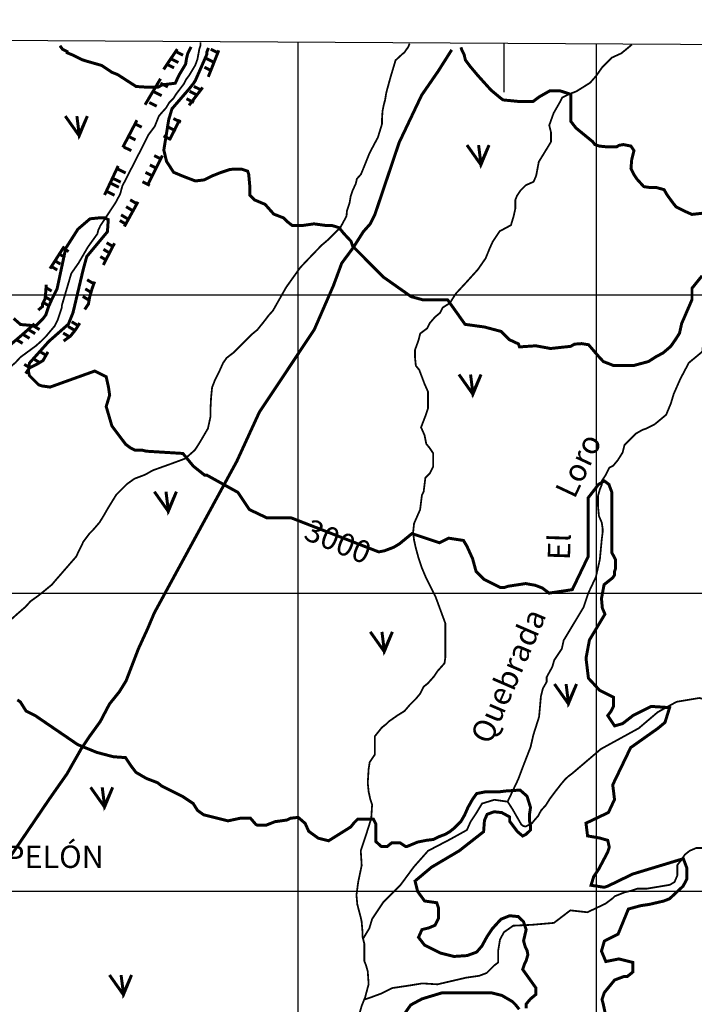
# Model space of a CAD drawing. Units: inches. Extents: x 575013 to 604997, y 7446985 to 7495435.
# Drawn here: x 589066 to 591328, y 7480620 to 7483923 of the extents above; entities that cross this region are included whole.
import ezdxf

# ---------------------------------------------------------------- set-up
doc = ezdxf.new("R2010")
doc.units = ezdxf.units.IN
doc.header["$MEASUREMENT"] = 0
doc.linetypes.add('ACAD_ISO02W100', pattern=[15, 12, -3])
doc.linetypes.add('ACAD_ISO14W100', pattern=[25.5, 12, -3, 0.5, -3, 0.5, -3, 0.5, -3])
for name, color, linetype in [('LAYER02', 7, 'CONTINUOUS'), ('LAYER03', 3, 'CONTINUOUS'), ('LAYER04', 42, 'CONTINUOUS'), ('LAYER05', 7, 'CONTINUOUS'), ('LAYER07', 7, 'CONTINUOUS'), ('LAYER09', 4, 'CONTINUOUS')]:
    doc.layers.add(name, color=color, linetype=linetype)
doc.styles.get("Standard").update_dxf_attribs({"font": 'arialbd0.ttf', "height": 75})

msp = doc.modelspace()

# ---------------------------------------------------------------- linework, layer by layer
at = {"layer": 'LAYER02', "color": 7, "linetype": 'ACAD_ISO02W100', "ltscale": 10, "const_width": 10, "flags": 128}
msp.add_lwpolyline([(583022.8, 7469716.2), (582969.9, 7469724.5), (582933.6, 7469763.5), (582919.7, 7469830.3), (582922.5, 7469941.7), (582928, 7470019.6), (582939.2, 7470058.6), (582950.3, 7470108.7), (582961.5, 7470153.2), (582967.1, 7470195), (582972.6, 7470214.5), (582989.7, 7470358.7), (583017.5, 7470470.1), (583017.5, 7470561.9), (583017.5, 7470642.6), (583028.7, 7470706.7), (583034.3, 7470793), (583039.9, 7470826.4), (583042.6, 7470865.3), (583051, 7470893.2), (583067.7, 7470948.8), (583062.6, 7471156.9), (583051.5, 7471379.6), (583031.9, 7471490.9), (583037.5, 7471557.7), (583059.8, 7471616.2), (583073.6, 7471687.9), (583174, 7471835.5), (583229.8, 7471907.9), (583330.2, 7472069.3), (583360.8, 7472125), (583383.2, 7472197.4), (583385.9, 7472225.2), (583405.5, 7472258.6), (583436.1, 7472300.4), (583466.8, 7472333.8), (583508.9, 7472433.1), (583542.4, 7472511.1), (583542.4, 7472566.8), (583548, 7472686.5), (583573.1, 7472817.3), (583614.9, 7472881.3), (583676.2, 7472973.2), (583693, 7473012.1), (583760.4, 7473151), (583869.2, 7473276.3), (583927.7, 7473370.9), (583969.6, 7473426.6), (583994.7, 7473465.6), (584025.3, 7473499), (584058.8, 7473549.1), (584081.1, 7473590.8), (584109, 7473632.6), (584131.3, 7473682.7), (584153.6, 7473724.5), (584181.5, 7473799.6), (584221, 7473857.8), (584321.4, 7473991.4), (584371.6, 7474133.3), (584416.2, 7474236.3), (584449.7, 7474325.4), (584483.1, 7474381.1), (584516.6, 7474436.8), (584552.8, 7474481.3), (584589.1, 7474531.4), (584628.1, 7474592.6), (584779.3, 7474773.1), (584829.5, 7474826), (584874.1, 7474915), (584935.4, 7475020.8), (584996.8, 7475126.6), (585041.4, 7475207.3), (585074.8, 7475271.3), (585130.6, 7475324.2), (585158.5, 7475357.6), (585441, 7475660.6), (585580.4, 7475858.2), (585664, 7475972.4), (585722.6, 7476058.6), (585965.9, 7476333.5), (586055.1, 7476467.1), (586110.9, 7476545), (586166.6, 7476611.8), (586211.2, 7476678.6), (586233.5, 7476731.5), (586496.3, 7477126.3), (586524.2, 7477190.3), (586593.9, 7477282.2), (586646.9, 7477360.1), (586683.1, 7477429.7), (586705.4, 7477465.9), (586915.4, 7477690.8), (587068.7, 7477841.1), (587244.4, 7478061), (587280.6, 7478136.1), (587554.6, 7478489.1), (587629.9, 7478625.5), (587691.2, 7478711.8), (587744.2, 7478809.2), (587766.5, 7478867.7), (587780.4, 7478901.1), (587934.2, 7479148.4), (588076.4, 7479301.5), (588118.3, 7479368.3), (588151.7, 7479435.1), (588174, 7479488), (588188, 7479529.7), (588199.1, 7479563.1), (588215.8, 7479596.5), (588229.8, 7479643.9), (588439.4, 7480035.4), (588498, 7480144), (588537, 7480224.7), (588797.4, 7480722.4), (588934, 7480967.3), (589166, 7481309.9), (589224.6, 7481393.4), (589272, 7481476.9), (589299.9, 7481518.6), (589336.1, 7481568.7), (589366.8, 7481627.2), (589400.2, 7481668.9), (589422.6, 7481705.1), (589464.4, 7481813.7), (589495.1, 7481880.5), (589517.4, 7481933.4), (589794.1, 7482442.1), (589869.4, 7482606.3), (590053.9, 7482883.9), (590118.1, 7483031.5), (590145.9, 7483106.6), (590185, 7483159.5), (590218.4, 7483212.4), (590240.7, 7483237.4), (590257.5, 7483270.9), (590338.7, 7483511.8), (590414, 7483670.4), (590469.7, 7483751.2), (590514.7, 7483822.4)], dxfattribs=at)
at = {"layer": 'LAYER03', "color": 3, "linetype": 'Continuous', "const_width": 10}
for points in [[(589218.7, 7483600.1), (589265.5, 7483534), (589292.8, 7483600.1), (589265.5, 7483537.8), (589257.7, 7483600.1)], [(590565.9, 7483502.9), (590612.7, 7483436.7), (590640, 7483502.9), (590612.7, 7483440.6), (590604.9, 7483502.9)], [(590539, 7482733.1), (590585.8, 7482666.9), (590613.1, 7482733.1), (590585.8, 7482670.8), (590578, 7482733.1)], [(589517.5, 7482340), (589564.3, 7482273.8), (589591.6, 7482340), (589564.3, 7482277.7), (589556.5, 7482340)], [(590241.7, 7481869.7), (590288.5, 7481803.5), (590315.8, 7481869.7), (590288.5, 7481807.4), (590280.7, 7481869.7)], [(590859.3, 7481694.6), (590906.1, 7481628.4), (590933.4, 7481694.6), (590906.1, 7481632.3), (590898.3, 7481694.6)], [(589303.7, 7481348.1), (589350.5, 7481282), (589377.8, 7481348.1), (589350.5, 7481285.8), (589342.7, 7481348.1)], [(589367, 7480718.4), (589413.8, 7480652.2), (589441.1, 7480718.4), (589413.8, 7480656.1), (589406, 7480718.4)]]:
    msp.add_lwpolyline(points, dxfattribs=at)
at = {"layer": 'LAYER04', "color": 42, "linetype": 'Continuous', "const_width": 10}
for points, elevation in [([(589200.7, 7483836.1), (589210.1, 7483823.8), (589225.5, 7483816.1), (589225.5, 7483812.2), (589244.7, 7483804.6), (589275.4, 7483789.2), (589286.9, 7483785.4), (589340.7, 7483770), (589375.2, 7483746.9), (589394.4, 7483739.3), (589456.2, 7483699.4), (589483.6, 7483697.6), (589531, 7483697.6), (589543.8, 7483704.9), (589587.6, 7483710.4), (589600.4, 7483737.7), (589622.3, 7483774.1), (589625.9, 7483796), (589629.6, 7483810.6), (589640.5, 7483832.5)], 3050), ([(589699, 7483828.8), (589694, 7483816.1), (589694, 7483808.4), (589655.1, 7483719.5), (589647.9, 7483708.5), (589632.5, 7483689.3), (589576.7, 7483624.7), (589565.7, 7483588.3), (589549.3, 7483486.3), (589558.4, 7483448), (589582.1, 7483411.5), (589616.8, 7483397), (589655.1, 7483382.4), (589684.4, 7483386), (589709.9, 7483398.8), (589737.3, 7483409.7), (589770.1, 7483420.7), (589786.6, 7483422.5), (589808.5, 7483422.5), (589830.4, 7483415.2), (589834, 7483404.3), (589837.7, 7483364.2), (589837.7, 7483335), (589854.1, 7483318.6), (589888.8, 7483304), (589918, 7483271.2), (589950.8, 7483258.5), (589963.6, 7483245.7), (589980, 7483233), (590014.7, 7483233), (590053, 7483238.5), (590093.2, 7483233), (590113.3, 7483233), (590137, 7483225.7), (590151.6, 7483207.5), (590177.1, 7483180.1), (590182.6, 7483163.7), (590285.7, 7483059.9), (590378.8, 7482994.3), (590419, 7482983.4), (590501.1, 7482983.4), (590559.5, 7482901.4), (590625.2, 7482892.3), (590680, 7482877.7), (590707.3, 7482850.3), (590738.4, 7482835.8), (590742, 7482825.7), (590796.8, 7482829.4), (590846.1, 7482820.3), (590913.6, 7482827.6), (590926.4, 7482834.9), (590950.1, 7482836.7), (590973.8, 7482833), (591004.8, 7482796.6), (591023.1, 7482776.6), (591056, 7482763.8), (591127.1, 7482763.8), (591174.6, 7482776.6), (591200.1, 7482792.9), (591223.9, 7482805.7), (591249.4, 7482827.6), (591265.8, 7482851.3), (591278.6, 7482871.3), (591285.9, 7482904.1), (591320.6, 7482984.3), (591320.6, 7483022.5), (591354.4, 7483064.4)], 3050), ([(591360.6, 7483274.6), (591320.2, 7483270.2), (591297.5, 7483280.3), (591267.3, 7483295.4), (591257.2, 7483308), (591237, 7483335.7), (591226.9, 7483353.3), (591199.1, 7483360.9), (591176.4, 7483360.9), (591158.8, 7483363.4), (591136.1, 7483388.6), (591126, 7483403.7), (591115.9, 7483423.9), (591118.4, 7483454.1), (591126, 7483484.3), (591115.9, 7483499.4), (591090.6, 7483504.5), (591075.5, 7483501.9), (591067.9, 7483496.9), (591035.1, 7483496.9), (591009.9, 7483499.4), (590994.8, 7483504.5), (590987.2, 7483514.5), (590931.7, 7483559.9), (590914, 7483582.5), (590914, 7483673.2), (590878.7, 7483684.6), (590843.4, 7483684.6), (590808.1, 7483664.4), (590787.9, 7483649.3), (590737.4, 7483649.3), (590686.9, 7483654.3), (590676.9, 7483661.9), (590646.6, 7483687.1), (590601.2, 7483737.5), (590575.9, 7483767.7), (590560.8, 7483787.8), (590555.8, 7483808), (590548.2, 7483823.1), (590545.7, 7483830.7)], 3100), ([(591037.4, 7480554.3), (591022.8, 7480621.2), (591018.8, 7480636.4), (591026.5, 7480659.4), (591061.1, 7480701.7), (591091.8, 7480713.2), (591103.3, 7480713.2), (591122.5, 7480728.6), (591122.5, 7480760.7), (591075.2, 7480772.3), (591031.5, 7480763.6), (591017, 7480798.5), (591026.5, 7480832.2), (591072.6, 7480855.3), (591107.2, 7480939.8), (591149.4, 7480951.3), (591176.3, 7480955.1), (591226.2, 7480966.7), (591245.4, 7480974.3), (591290.7, 7481016.5), (591303, 7481039.6), (591303, 7481078), (591291.5, 7481108.7), (591121.8, 7481057.2), (591038, 7481016.6), (591026.5, 7481012.7), (590982, 7481019.4), (590990.8, 7481048.5), (591008.2, 7481074.6), (591037.4, 7481129.8), (591043.2, 7481147.3), (591038, 7481170.2), (591011.2, 7481177.9), (590970.4, 7481185.1), (590965.1, 7481227.8), (591040.3, 7481263.6), (591060.7, 7481307.2), (591054.8, 7481356.6), (591114.8, 7481481.2), (591207, 7481546.5), (591230, 7481565.7), (591245.4, 7481615.6), (591184, 7481619.5), (591122.5, 7481588.8), (591088, 7481561.9), (591061.1, 7481554.2), (591038, 7481588.8), (591049.6, 7481604.1), (591057.2, 7481619.5), (591057.2, 7481650.2), (591011.2, 7481673.2), (590973.3, 7481714.1), (590965.1, 7481780.8), (590976.6, 7481842.2), (591028.6, 7481929.2), (591019.9, 7481949.5), (591017, 7481981.5), (591025.7, 7482028), (591054.8, 7482051.2), (591060.7, 7482060), (591060.7, 7482071.6), (591063.6, 7482080.3), (591063.6, 7482112.3), (591051.9, 7482135.5), (591051.9, 7482337.6), (591041.9, 7482364.5), (591026.5, 7482376), (591007.3, 7482364.5), (590972.4, 7482319.4), (590972.4, 7482122.5), (590919, 7482011.2), (590841.4, 7481999.7), (590818.1, 7482017.1), (590794.8, 7482025.9), (590762.7, 7482031.7), (590703.9, 7482022.7), (590692.4, 7482018.9), (590677.1, 7482018.9), (590623.3, 7482045.7), (590596.4, 7482072.6), (590584.9, 7482114.9), (590565.7, 7482157.1), (590554.2, 7482176.3), (590504.3, 7482184), (590473.5, 7482168.6), (590381.4, 7482199.4), (590339.1, 7482164.8), (590319.9, 7482153.3), (590289.2, 7482141.7), (590270, 7482137.9), (589975.2, 7482252.6), (589893.7, 7482252.6), (589836.1, 7482280), (589797.7, 7482337.6), (589694, 7482395.2), (589686.3, 7482395.2), (589647.9, 7482425.9), (589613.3, 7482468.2), (589490.4, 7482475.8), (589475.1, 7482479.7), (589452, 7482479.7), (589436.7, 7482487.4), (589421.3, 7482498.9), (589375.2, 7482560.3), (589356, 7482625.6), (589367.6, 7482664), (589363.7, 7482690.9), (589356, 7482725.5), (589317.6, 7482744.7), (589167.9, 7482690.9), (589141, 7482694.7), (589129.5, 7482698.6), (589098.7, 7482729.3), (589094.9, 7482744.7), (589098.7, 7482771.5), (589164, 7482844.5), (589229.3, 7482902.1), (589244.7, 7482940.5), (589278.6, 7483084), (589290.7, 7483128.7), (589360.1, 7483211.9), (589363, 7483252.5), (589351.3, 7483258.4), (589331, 7483258.4), (589301.8, 7483255.5), (589261.1, 7483220.6), (589220.3, 7483156.6), (589191.2, 7483020), (589173.7, 7482985.1), (589162.1, 7482959), (589153.4, 7482932.8), (589144.6, 7482921.2), (589121.3, 7482897.9), (589103.9, 7482897.9), (589068.9, 7482900.8), (589045.6, 7482921.2)], 3000), ([(589058, 7481641.3), (589068, 7481634.8), (589087.2, 7481604.1), (589117.9, 7481588.8), (589260.6, 7481491.4), (589324.7, 7481465.2), (589380, 7481450.7), (589420.7, 7481447.8), (589438.2, 7481421.6), (589455.7, 7481398.4), (589490.6, 7481378), (589528.5, 7481363.5), (589543, 7481351.9), (589612.9, 7481317), (589647.8, 7481293.7), (589662.4, 7481270.5), (589682.8, 7481256), (589764.3, 7481235.6), (589805.1, 7481244.3), (589840, 7481244.3), (589857.5, 7481224), (589863.3, 7481221.1), (589892.4, 7481221.1), (589921.5, 7481232.7), (589962.3, 7481238.5), (589973.9, 7481244.3), (590000.1, 7481247.2), (590023.4, 7481226.9), (590035.1, 7481200.7), (590067.1, 7481177.5), (590102, 7481168.8), (590176.3, 7481215.3), (590187.9, 7481229.8), (590199.6, 7481241.4), (590252, 7481241.4), (590260.7, 7481224), (590260.7, 7481165.8), (590278.2, 7481149.9), (590298.6, 7481149.9), (590313.1, 7481161.5), (590342.2, 7481161.5), (590359.7, 7481149.9), (590365.5, 7481149.9), (590400.5, 7481164.4), (590429.6, 7481170.2), (590452.9, 7481173.1), (590470.3, 7481181.8), (590493.6, 7481190.6), (590508.2, 7481199.3), (590522.7, 7481210.9), (590546, 7481234.2), (590557.7, 7481254.5), (590569.3, 7481280.7), (590583.9, 7481306.8), (590598.4, 7481327.2), (590627.6, 7481333), (590674.1, 7481333), (590697.4, 7481335.9), (590744, 7481338.8), (590767.3, 7481318.4), (590779, 7481280.7), (590776, 7481260.3), (590776, 7481234.2), (590779, 7481219.6), (590779, 7481205.1), (590764.4, 7481190.6), (590752.8, 7481184.7), (590735.3, 7481199.3), (590709.1, 7481234.2), (590709.1, 7481248.7), (590682.9, 7481263.2), (590656.7, 7481266.1), (590633.4, 7481257.4), (590624.6, 7481237.1), (590621.7, 7481199.3), (590540.2, 7481135.3), (590447, 7481080.1), (590391.7, 7481033.6), (590400.5, 7480998.7), (590423.8, 7480966.7), (590464.5, 7480960.9), (590470.3, 7480943.5), (590470.3, 7480908.6), (590458.7, 7480885.4), (590438.3, 7480876.6), (590415, 7480870.8), (590403.4, 7480844.7), (590423.8, 7480818.5), (590476.2, 7480792.3), (590522.7, 7480780.7), (590566.4, 7480783.6), (590598.4, 7480795.3), (590615.9, 7480815.6), (590633.4, 7480847.6), (590650.8, 7480873.7), (590680, 7480905.7), (590709.1, 7480917.3), (590738.2, 7480914.4), (590755.7, 7480897), (590764.4, 7480870.8), (590755.7, 7480833), (590761.5, 7480812.7), (590767.3, 7480801.1), (590770.2, 7480786.5), (590764.4, 7480766.2), (590758.6, 7480754.6), (590752.8, 7480737.1), (590796.4, 7480676.1), (590796.4, 7480652.8), (590779, 7480638.3), (590764.4, 7480620.9), (590764.4, 7480606.3)], 2950), ([(590741.1, 7480603.4), (590729.5, 7480617.9), (590717.8, 7480629.6), (590682.9, 7480649.9), (590647.9, 7480658.6), (590482, 7480658.6), (590415, 7480638.3), (590377.2, 7480617.9), (590356.8, 7480588.9)], 2950)]:
    msp.add_lwpolyline(points, dxfattribs=dict(at, elevation=elevation))
at = {"layer": 'LAYER04', "color": 42, "const_width": 10}
for points in [[(589594.4, 7483825), (589548.6, 7483756.5)], [(589588.7, 7483817), (589613.7, 7483804.6)], [(589733.6, 7483820.8), (589698.3, 7483731.6)], [(589706.3, 7483824.4), (589731.2, 7483811.9)], [(589558.7, 7483774.6), (589583.6, 7483762.1)], [(589573.1, 7483792.1), (589598, 7483779.7)], [(589691.6, 7483793.3), (589716.6, 7483780.9)], [(589685.5, 7483764.2), (589710.4, 7483751.7)], [(589538.2, 7483725.3), (589486.3, 7483638.1)], [(589537.9, 7483710.2), (589562.8, 7483697.7)], [(589517.1, 7483681.1), (589542, 7483668.7)], [(589679.6, 7483696.3), (589633.8, 7483636.1)], [(589635.6, 7483683.2), (589660.5, 7483670.7)], [(589650.1, 7483699.8), (589675.1, 7483687.3)], [(589500.5, 7483645.8), (589525.4, 7483633.4)], [(589625.2, 7483658.3), (589650.1, 7483645.8)], [(589459.2, 7483586.2), (589411.4, 7483494.9)], [(589602.7, 7483588.3), (589569.4, 7483521.9)], [(589581.5, 7483591.8), (589606.5, 7483579.4)], [(589450.5, 7483575.3), (589475.4, 7483562.8)], [(589564.9, 7483562.8), (589589.8, 7483550.3)], [(589429.6, 7483532.6), (589454.6, 7483520.2)], [(589548.3, 7483533.7), (589573.2, 7483521.2)], [(589415.2, 7483496.3), (589440.2, 7483483.9)], [(589544.5, 7483467.9), (589496.7, 7483372.4)], [(589517.1, 7483467.3), (589542, 7483454.8)], [(589396.2, 7483432.9), (589350.5, 7483335.3)], [(589396.5, 7483421.6), (589421.5, 7483409.1)], [(589488, 7483411.2), (589512.9, 7483398.8)], [(589502.5, 7483436.1), (589527.5, 7483423.7)], [(589379.9, 7483390.4), (589404.9, 7483378)], [(589477.6, 7483380.1), (589502.5, 7483367.6)], [(589359.1, 7483346.8), (589384.1, 7483334.4)], [(589373.7, 7483373.8), (589398.6, 7483361.4)], [(589462.7, 7483312.5), (589417, 7483229.5)], [(589457.4, 7483306.6), (589436.4, 7483319.2)], [(589443.7, 7483283.4), (589422.7, 7483296.1)], [(589422.7, 7483237.1), (589401.6, 7483249.8)], [(589426.9, 7483256.1), (589405.8, 7483268.7)], [(589215.4, 7483163), (589167.6, 7483088.3)], [(589230, 7483145.6), (589208.9, 7483158.3)], [(589383.8, 7483173.4), (589346.3, 7483100.7)], [(589367.9, 7483140.4), (589346.8, 7483153)], [(589378.4, 7483162.5), (589357.4, 7483175.1)], [(589202.6, 7483103.6), (589181.5, 7483116.2)], [(589218.4, 7483125.6), (589197.3, 7483138.3)], [(589357.4, 7483116.2), (589336.3, 7483128.8)], [(589192, 7483083.6), (589171, 7483096.2)], [(589313.1, 7483038.3), (589292.1, 7483051)], [(589155.1, 7483034.3), (589153, 7483007.3), (589151, 7482986.5), (589142.6, 7482969.9), (589142.6, 7482961.6), (589128.1, 7482949.2)], [(589173.1, 7483013.1), (589152, 7483025.7)], [(589317.2, 7483044.7), (589308.9, 7483021.8), (589300.6, 7482992.8), (589296.5, 7482969.9), (589284, 7482951.2)], [(589306.8, 7483007.8), (589285.8, 7483020.5)], [(589169.9, 7482982.6), (589148.9, 7482995.2)], [(589298.4, 7482982.6), (589277.3, 7482995.2)], [(589163.6, 7482963.7), (589142.5, 7482976.3)], [(589115.6, 7482903.5), (589092.8, 7482882.7), (589059.5, 7482853.7), (589034.6, 7482832.9)], [(589118, 7482870.1), (589096.9, 7482882.7)], [(589132.7, 7482883.8), (589111.6, 7482896.4)], [(589267.4, 7482905.6), (589252.8, 7482882.7), (589236.2, 7482862), (589213.3, 7482845.4)], [(589249.6, 7482881.7), (589228.5, 7482894.3)], [(589261.2, 7482897.5), (589240.1, 7482910.1)], [(589075.8, 7482837.5), (589054.8, 7482850.1)], [(589099, 7482854.3), (589077.9, 7482867)], [(589232.8, 7482859.6), (589211.7, 7482872.2)], [(589160.8, 7482809), (589144.2, 7482779.9), (589123.4, 7482767.5), (589098.5, 7482755), (589086, 7482736.3)], [(589132.7, 7482773.3), (589111.6, 7482786)], [(589152.7, 7482798.6), (589131.7, 7482811.2)], [(589102.2, 7482754.4), (589081.1, 7482767)]]:
    msp.add_lwpolyline(points, dxfattribs=at)
at = {"layer": 'LAYER07', "color": 7}
for p, q in [((590000, 7456167.7), (590000, 7483847.8)), ((591000, 7456161.5), (591000, 7483842)), ((577001.2, 7483000), (602658.2, 7483000)), ((576996.2, 7482000), (602652.2, 7482000)), ((576991.2, 7481000), (602646.1, 7481000))]:
    msp.add_line(p, q, dxfattribs=at)
msp.add_lwpolyline([(577005.8, 7483923.5), (576867.5, 7456249.8), (602495.3, 7456089.7), (602662.9, 7483774.1), (577005.8, 7483923.5)], dxfattribs=at)
at = {"layer": 'LAYER07', "color": 7, "linetype": 'Continuous'}
msp.add_lwpolyline([(590690.7, 7483680.7), (590690.7, 7483843.8)], dxfattribs=at)
at = {"layer": 'LAYER09', "color": 4, "linetype": 'ACAD_ISO14W100', "ltscale": 10, "const_width": 6, "flags": 128}
for points in [[(588004.4, 7481724.1), (588035.1, 7481749.6), (588035.8, 7481749.9), (588048, 7481758.8), (588057.2, 7481766.2), (588066.1, 7481771), (588072, 7481778), (588141.6, 7481835.2), (588173, 7481856.1), (588190.5, 7481878.8), (588211.4, 7481904.9), (588221.9, 7481920.6), (588242.8, 7481943.3), (588260.3, 7481960.7), (588277.7, 7481978.1), (588298.7, 7481993.8), (588323.1, 7482014.7), (588349.3, 7482047.8), (588414.8, 7482118.7), (588474.1, 7482153.5), (588505.5, 7482198.8), (588530, 7482218), (588550.9, 7482233.7), (588571.8, 7482251.1), (588591, 7482277.2), (588606.7, 7482292.9), (588627.7, 7482310.3), (588645.1, 7482331.2), (588659.1, 7482345.2), (588676.5, 7482359.1), (588697.5, 7482378.3), (588711.4, 7482400.9), (588725.4, 7482416.6), (588746.3, 7482449.7), (588756.8, 7482463.6), (588763.8, 7482481.1), (588774.2, 7482512.4), (588783, 7482528.1), (588837.4, 7482599.1), (588882.8, 7482628.7), (588921.2, 7482660.1), (588945.6, 7482682.7), (588963.1, 7482700.1), (588980.5, 7482717.6), (589006.7, 7482735), (589029.4, 7482754.1), (589052.1, 7482773.3), (589067.8, 7482790.7), (589120.1, 7482829.1), (589137.6, 7482844.7), (589155, 7482862.2), (589172.5, 7482883.1), (589182.9, 7482895.3), (589193.4, 7482916.2), (589200.4, 7482937.1), (589207.3, 7482958), (589207.3, 7482965), (589239, 7483072.3), (589263.4, 7483107.2), (589294.9, 7483161.2), (589326.3, 7483204.8), (589329.8, 7483218.7), (589336.7, 7483232.6), (589387.3, 7483309.3), (589403, 7483338.9), (589410, 7483365), (589476.7, 7483495.4), (589497.6, 7483537.2), (589518.6, 7483565.1), (589532.5, 7483599.9), (589541.3, 7483610.4), (589557, 7483627.8), (589567.4, 7483645.2), (589581.4, 7483659.1), (589590.1, 7483673.1), (589605.8, 7483694), (589616.3, 7483707.9), (589623.3, 7483721.9), (589633.7, 7483735.8), (589644.2, 7483753.2), (589654.7, 7483770.6), (589661.7, 7483789.8), (589665.1, 7483807.2), (589668.6, 7483826.4), (589672.1, 7483836.9), (589672.1, 7483847.3)], [(590308.9, 7483728.4), (590326.4, 7483787.2), (590349.1, 7483808.1), (590356, 7483813.3), (590363, 7483823.8), (590368.3, 7483830.8), (590373.5, 7483843)], [(591118.9, 7483839.9), (591083.9, 7483810.8), (591051.8, 7483796.2), (591019.7, 7483764.2), (590999.3, 7483735.1), (590978.9, 7483711.8), (590955.6, 7483697.2), (590932.2, 7483682.6), (590908.9, 7483673.9), (590885.5, 7483662.2), (590879.7, 7483650.6), (590856.4, 7483609.8), (590841.8, 7483569), (590847.6, 7483545.7), (590847.6, 7483513.7), (590838.9, 7483499.1), (590806.8, 7483446.7), (590798, 7483400.1), (590789.3, 7483379.7), (590763, 7483368), (590745.5, 7483350.6), (590733.8, 7483333.1), (590728, 7483318.5), (590728, 7483289.4), (590722.2, 7483263.2), (590713.4, 7483234.1), (590675.5, 7483213.7), (590652.2, 7483178.7), (590640.5, 7483152.5), (590628.8, 7483123.4), (590602.6, 7483085.5), (590563.6, 7483042.3), (590528.6, 7483004.5), (590508.2, 7482972.4), (590484.9, 7482957.9), (590476.1, 7482940.4), (590458.6, 7482925.8), (590441.1, 7482905.4), (590432.4, 7482887.9), (590409, 7482870.5), (590403.2, 7482847.2), (590391.5, 7482815.1), (590391.5, 7482791.8), (590394.4, 7482762.7), (590406.1, 7482748.1), (590423.6, 7482701.5), (590435.3, 7482675.3), (590435.3, 7482637.4), (590435.3, 7482620), (590426.5, 7482593.8), (590411.9, 7482555.9), (590423.6, 7482529.7), (590429.4, 7482500.5), (590441.1, 7482486), (590452.8, 7482468.5), (590452.8, 7482445.2), (590452.8, 7482424.8), (590441.1, 7482401.5), (590426.5, 7482386.9), (590420.7, 7482340.3), (590414.9, 7482328.7), (590408.8, 7482279.7), (590388.4, 7482233.1), (590385.4, 7482204), (590388.4, 7482177.8), (590394.2, 7482151.5), (590403, 7482119.5), (590414.6, 7482084.5), (590429.2, 7482049.6), (590461.3, 7481985.5), (590493.4, 7481898.1), (590493.4, 7481860.3), (590493.4, 7481825.3), (590493.4, 7481784.5), (590490.5, 7481764.1), (590467.1, 7481737.9), (590455.5, 7481720.4), (590435, 7481697.1), (590420.5, 7481685.5), (590408.8, 7481662.2), (590394.2, 7481644.7), (590373.8, 7481624.3), (590356.3, 7481603.9), (590332.9, 7481589.4), (590303.8, 7481569), (590295, 7481560.2), (590280.4, 7481548.6), (590257.1, 7481519.5), (590257.1, 7481493.2), (590257.1, 7481475.8), (590257.1, 7481458.3), (590239.6, 7481432.1), (590236.1, 7481409.3), (590233.2, 7481362.7), (590236.1, 7481333.5), (590241.9, 7481307.3), (590247.8, 7481289.8), (590244.8, 7481243.2), (590224.4, 7481179.1), (590209.8, 7481135.5), (590212.8, 7481085.9), (590201.1, 7481030.6), (590195.3, 7480986.9), (590198.2, 7480954.9), (590209.8, 7480911.2), (590212.8, 7480896.6), (590215.7, 7480861.6), (590215.7, 7480847.1), (590221.5, 7480823.8), (590221.5, 7480800.5), (590221.5, 7480765.5), (590227.3, 7480751), (590233.2, 7480730.6), (590236.1, 7480687.5), (590224.4, 7480643.8), (590212.8, 7480614.7), (590206.9, 7480594.3), (590195.3, 7480576.8), (590189.4, 7480547.7), (590177.8, 7480512.7), (590171.9, 7480483.6), (590148.6, 7480448.7), (590125.2, 7480416.6), (590104.8, 7480407.9), (590072.7, 7480384.6), (590052.3, 7480384.6), (590014.4, 7480387.5), (589961.9, 7480402.1), (589950.2, 7480390.4), (589900.6, 7480361.3), (589868.5, 7480314.7), (589856.8, 7480291.4), (589845.2, 7480276.8), (589801.4, 7480204), (589766.4, 7480177.8), (589708.1, 7480160.3), (589673.1, 7480137), (589649.7, 7480110.8), (589632.2, 7480078.7), (589626.4, 7480058.3), (589600.1, 7480040.9), (589573.9, 7480011.7), (589559.3, 7479982.6), (589556.4, 7479971), (589538.9, 7479947.7), (589521.4, 7479924.4), (589512.6, 7479909.8), (589503.9, 7479889.4), (589477.6, 7479869), (589460.1, 7479848.6), (589448.4, 7479837), (589412.2, 7479805.4), (589371.4, 7479764.7), (589289.7, 7479645.2), (589234.3, 7479592.8), (589219.7, 7479563.7), (589196.4, 7479540.4), (589178.9, 7479517.1), (589149.7, 7479482.1), (589103, 7479441.3), (589094.3, 7479418), (589070.9, 7479388.9), (589044.7, 7479362.7), (589033, 7479330.7), (589015.5, 7479292.8), (589009.7, 7479254.9), (589006.7, 7479231.6), (588998, 7479202.5), (588986.3, 7479167.5), (588986.3, 7479132.6), (588974.6, 7479106.4), (588963, 7479080.2), (588957.1, 7479068.5), (588915.6, 7479016.7), (588877.7, 7478987.6), (588836.8, 7478964.3), (588836.8, 7478935.1), (588831, 7478903.1), (588825.2, 7478868.1), (588819.3, 7478850.7), (588810.6, 7478821.5), (588784.3, 7478772), (588766.8, 7478742.9), (588749.3, 7478699.2), (588731.8, 7478673), (588688.1, 7478661.3), (588650.1, 7478626.4), (588641.4, 7478588.5), (588623.9, 7478559.4), (588594.7, 7478530.2), (588583, 7478506.9), (588550.9, 7478463.3), (588533.4, 7478428.3), (588486.8, 7478407.9), (588475.1, 7478393.3), (588445.9, 7478361.3), (588434.2, 7478335.1), (588419.7, 7478317.6), (588393.4, 7478288.5), (588381.7, 7478271), (588352.6, 7478241.9), (588338, 7478224.4), (588298.9, 7478152.2), (588240.5, 7478114.4), (588240.5, 7478099.8), (588217.2, 7478091), (588199.7, 7478085.2), (588182.2, 7478073.6), (588158.9, 7478059), (588141.3, 7478056.1), (588103.4, 7478050.3), (588088.8, 7478050.3), (588048, 7478035.7), (588030.5, 7478015.3), (588018.8, 7477986.2), (588010.1, 7477951.2), (588010.1, 7477872.6), (587995.5, 7477811.4), (587983.8, 7477773.6), (587969.2, 7477732.8), (587960.5, 7477692), (587963.4, 7477662.9), (587966.3, 7477648.3), (587931.3, 7477601.7), (587913.8, 7477578.4), (587890.5, 7477560.9), (587861.1, 7477489.4), (587843.6, 7477480.7), (587829, 7477474.9), (587805.7, 7477489.4), (587799.8, 7477498.2), (587776.5, 7477524.4), (587761.9, 7477536), (587750.2, 7477541.9), (587729.8, 7477544.8), (587712.3, 7477538.9), (587694.8, 7477521.5), (587689, 7477506.9), (587659.8, 7477474.9), (587654, 7477457.4), (587654, 7477428.3), (587662.7, 7477399.1), (587668.5, 7477375.8), (587665.6, 7477340.9), (587665.6, 7477288.4), (587654, 7477259.3), (587642.3, 7477212.7), (587624.8, 7477183.6), (587598.5, 7477148.6), (587583.9, 7477125.3), (587566.4, 7477093.3), (587516.1, 7477050.5), (587492.8, 7477036), (587457.8, 7477024.3), (587446.1, 7477009.7), (587428.6, 7476980.6), (587428.6, 7476945.7), (587428.6, 7476919.4), (587428.6, 7476893.2), (587431.5, 7476878.7), (587437.3, 7476849.5), (587437.3, 7476826.2), (587443.2, 7476797.1), (587449, 7476776.7), (587454.8, 7476750.5), (587460.7, 7476733), (587463.6, 7476715.5), (587466.5, 7476677.7), (587463.6, 7476657.3), (587451.9, 7476631.1), (587440.3, 7476613.6), (587411.1, 7476593.2), (587387.8, 7476581.6), (587358.6, 7476569.9), (587335.2, 7476552.4), (587309, 7476511.6), (587300.2, 7476482.5), (587300.2, 7476418.4), (587306.1, 7476389.3), (587314.8, 7476368.9), (587326.5, 7476336.9), (587323.6, 7476319.4), (587323.6, 7476290.3), (587323.6, 7476278.6), (587329.3, 7476235.4), (587320.6, 7476206.2), (587335.2, 7476174.2), (587343.9, 7476150.9), (587361.4, 7476127.6), (587376, 7476101.4), (587376, 7476083.9), (587376, 7476072.2), (587370.2, 7476054.8), (587367.3, 7476046), (587373.1, 7476028.5), (587384.8, 7476002.3), (587384.8, 7475987.8), (587384.8, 7475973.2), (587384.8, 7475958.6), (587381.8, 7475941.2), (587370.2, 7475923.7), (587370.2, 7475906.2), (587364.3, 7475882.9), (587367.3, 7475871.3), (587367.3, 7475859.6)], [(591672.9, 7483831), (591637.9, 7483773.9), (591631.6, 7483732.7), (591628.4, 7483700.9), (591631.6, 7483666.1), (591631.6, 7483640.7), (591631.6, 7483618.5), (591631.6, 7483564.6), (591622.1, 7483536), (591593.5, 7483418.7), (591571.2, 7483345.8), (591536.3, 7483253.8), (591523.6, 7483222.1), (591501.4, 7483193.5), (591482.3, 7483171.3), (591444.2, 7483126.9), (591425.1, 7483082.5), (591418.8, 7483050.8), (591406.1, 7483012.8), (591393.4, 7482987.4), (591393.4, 7482965.2), (591374.3, 7482936.6), (591374.3, 7482914.4), (591371.1, 7482889.1), (591368, 7482863.7), (591358.4, 7482844.7), (591355.2, 7482809.8), (591310.1, 7482772.5), (591281.6, 7482718.6), (591259.3, 7482667.9), (591249.8, 7482636.2), (591233.9, 7482598.1), (591214.9, 7482582.2), (591195.8, 7482566.4), (591164, 7482550.5), (591154.5, 7482547.4), (591132.3, 7482534.7), (591094.2, 7482496.6), (591087.8, 7482471.2), (591071.9, 7482445.9), (591056, 7482426.8), (591043.3, 7482420.5), (591030.6, 7482395.1), (591017.9, 7482376.1), (591017.9, 7482363.4), (591011.6, 7482347.6), (591005.2, 7482325.4), (591005.2, 7482293.6), (591008.4, 7482258.8), (591017.9, 7482236.6), (591021.1, 7482214.4), (591021.1, 7482204.8), (591017.9, 7482179.5), (591011.6, 7482112.9), (590998.3, 7482053.8), (590972.9, 7481999.9), (590957, 7481952.3), (590890.3, 7481841.3), (590883.9, 7481812.7), (590858.5, 7481774.7), (590852.2, 7481752.5), (590833.1, 7481717.6), (590833.1, 7481701.7), (590820.4, 7481679.6), (590814, 7481654.2), (590807.7, 7481584.4), (590788.6, 7481524.2), (590779.1, 7481482.9), (590756.9, 7481425.8), (590737.8, 7481375.1), (590702.2, 7481299.9), (590657.7, 7481306.3), (590616.4, 7481293.6), (590597.4, 7481261.9), (590578.3, 7481233.3), (590565.6, 7481204.8), (590508.4, 7481173.1), (590435.4, 7481135), (590387.7, 7481081.1), (590343.3, 7481020.8), (590286.1, 7480963.8), (590248, 7480906.7), (590238.4, 7480875), (590217.6, 7480840.4)], [(590700.9, 7481302.2), (590718.3, 7481275.3), (590731, 7481253.1), (590742.1, 7481234), (590748.5, 7481222.9), (590754.9, 7481218.2), (590762.8, 7481216.6), (590783.4, 7481226.9), (590793, 7481238.8), (590804.9, 7481252.3), (590814.4, 7481270.5), (590830.3, 7481288), (590843.8, 7481309.4), (590865.2, 7481337.9), (590881.9, 7481359.3), (590895.4, 7481375.2), (590905.7, 7481384.7), (590918.4, 7481394.2), (591014.9, 7481476.5), (591142, 7481546.3), (591205.5, 7481600.2), (591269, 7481635.1), (591345.2, 7481647.8), (591408.8, 7481631.9), (591459.6, 7481619.2), (591485, 7481612.9), (591516.8, 7481609.7), (591554.9, 7481609.7), (591605.7, 7481647.8), (591624.8, 7481660.5), (591650.2, 7481676.3), (591694.6, 7481685.8), (591723.2, 7481695.3), (591745.5, 7481701.7), (591789.9, 7481704.9), (591818.5, 7481714.4), (591843.9, 7481727.1), (591866.2, 7481746.1), (591901.1, 7481765.1), (591955.1, 7481841.2), (591993.2, 7481895.1), (592018.6, 7481926.9), (592107.6, 7482006.1), (592110.7, 7482044.2), (592139.3, 7482098.1), (592145.7, 7482133), (592152, 7482152), (592221.9, 7482266.2), (592273.7, 7482391.9), (592289.6, 7482455.3), (592302.3, 7482534.6), (592321.4, 7482598), (592346.8, 7482632.9), (592397.6, 7482686.8), (592423, 7482705.8), (592454.8, 7482715.3), (592486.5, 7482734.4), (592512, 7482778.8), (592534.2, 7482810.5), (592550.1, 7482820), (592600.9, 7482839), (592626.3, 7482851.7), (592651.7, 7482870.7), (592670.8, 7482883.4), (592689.8, 7482896.1), (592705.7, 7482912), (592715.2, 7482927.8), (592727.9, 7482946.9), (592731.1, 7482959.5), (592770.2, 7483075.9), (592798.8, 7483120.3), (592881.4, 7483155.2), (592944.9, 7483225), (592970.3, 7483263), (592989.4, 7483288.4), (593008.4, 7483304.3), (593027.5, 7483320.1), (593040.2, 7483332.8), (593059.2, 7483351.8), (593071.9, 7483361.4), (593103.7, 7483389.9), (593129.1, 7483412.1), (593141.8, 7483431.1), (593160.9, 7483459.7), (593173.6, 7483472.4), (593179.9, 7483481.9), (593192.6, 7483494.6), (593199, 7483504.1), (593205.4, 7483516.8), (593218.1, 7483529.4), (593230.8, 7483542.1), (593237.1, 7483554.8), (593246.6, 7483573.8), (593256.2, 7483586.5), (593256.2, 7483589.7), (593338.8, 7483678.5), (593386.4, 7483735.6), (593447.5, 7483797.4), (593450.6, 7483822.8)], [(585348.8, 7479843.2), (585385.6, 7479840.1), (585408.9, 7479831), (585427.1, 7479827.8), (585448.1, 7479824.3), (585475.8, 7479816.8), (585496.3, 7479815.2), (585518.1, 7479805.7), (585576.9, 7479778.7), (585655.4, 7479768.3), (585686.9, 7479766.5), (585720, 7479780.5), (585768.9, 7479796.1), (585798.5, 7479811.8), (585826.4, 7479825.8), (585849.1, 7479838), (585878.8, 7479850.1), (585905, 7479865.8), (585938.1, 7479881.5), (585962.5, 7479895.4), (585994, 7479905.9), (586021.9, 7479912.9), (586049.8, 7479925.1), (586072.5, 7479937.3), (586098.7, 7479949.5), (586123.1, 7479958.2), (586151, 7479972.1), (586175.4, 7479986), (586286.4, 7480049.7), (586323.1, 7480110.7), (586361.5, 7480136.8), (586391.1, 7480159.5), (586420.8, 7480180.4), (586445.2, 7480201.3), (586473.1, 7480215.2), (586501.1, 7480229.2), (586522, 7480237.9), (586556.9, 7480236.1), (586597, 7480230.9), (586624.9, 7480236.1), (586644.1, 7480243.1), (586675.5, 7480246.6), (586701.7, 7480241.3), (586726.1, 7480234.4), (586745.3, 7480230.9), (586773.3, 7480229.2), (586794.2, 7480229.2), (586818.6, 7480227.4), (586844.8, 7480229.2), (586879.7, 7480220.4), (586919.8, 7480204.8), (586954.7, 7480190.8), (586963.5, 7480189.1), (586975.7, 7480187.3), (586996.6, 7480182.1), (587014.1, 7480182.1), (587031.5, 7480187.3), (587043.7, 7480192.6), (587106.1, 7480203.1), (587153.3, 7480218.7), (587203.9, 7480218.7), (587235.3, 7480225.7), (587294.6, 7480227.4), (587322.5, 7480232.7), (587350.4, 7480248.4), (587381.8, 7480260.6), (587404.5, 7480269.3), (587434.2, 7480283.2), (587462.1, 7480295.4), (587512.7, 7480323.3), (587538.9, 7480339), (587568.5, 7480358.1), (587603.4, 7480368.6), (587629.6, 7480382.5), (587657.5, 7480393), (587685.5, 7480401.7), (587709.9, 7480417.4), (587742, 7480433.8), (587783.8, 7480428.5), (587822.2, 7480421.6), (587871.1, 7480451.2), (587885.1, 7480470.4), (587899, 7480489.5), (587906, 7480508.7), (587920, 7480534.8), (587954.9, 7480569.7), (587986.3, 7480604.5), (588002, 7480615), (588047.3, 7480637.6), (588068.3, 7480646.3), (588103.2, 7480665.5), (588118.9, 7480681.2), (588132.8, 7480691.6), (588208.4, 7480771.3), (588248.5, 7480809.7), (588273, 7480837.5), (588292.2, 7480856.7), (588309.6, 7480874.1), (588334, 7480903.7), (588358.5, 7480947.3), (588372.4, 7480973.4), (588382.9, 7481010), (588393.4, 7481032.7), (588414.3, 7481090.2), (588435.2, 7481130.2), (588488, 7481239.6), (588522.9, 7481297.1), (588557.8, 7481330.2), (588582.2, 7481351.1), (588606.7, 7481368.5), (588627.6, 7481386), (588648.5, 7481399.9), (588679.9, 7481419.1), (588700.9, 7481433), (588725.3, 7481448.7), (588741, 7481467.8), (588760.2, 7481483.5), (588774.2, 7481506.2), (588788.1, 7481518.4), (588803.8, 7481539.3), (588819.5, 7481561.9), (588831.8, 7481588.1), (588840.5, 7481607.2), (588845.7, 7481619.4), (588882.8, 7481732.2), (588917.7, 7481770.5), (588949.1, 7481798.4), (588973.5, 7481828), (588990.9, 7481852.4), (589008.4, 7481878.5), (589022.3, 7481896), (589041.5, 7481915.1), (589059, 7481930.8), (589085.2, 7481953.5), (589102.6, 7481972.6), (589127, 7481990), (589153.2, 7482011), (589174.2, 7482028.4), (589182.9, 7482038.8), (589255.2, 7482122), (589279.7, 7482172.6), (589300.6, 7482200.4), (589312.8, 7482212.6), (589333.8, 7482237), (589347.7, 7482259.7), (589361.7, 7482284.1), (589375.6, 7482306.7), (589389.6, 7482329.4), (589410.5, 7482350.3), (589426.2, 7482366), (589450.7, 7482383.4), (589487.3, 7482397.3), (589511.7, 7482411.3), (589574.6, 7482433.9), (589621.7, 7482451.3), (589639.1, 7482467), (589653.1, 7482479.2), (589660.1, 7482489.7), (589668.8, 7482503.6), (589674, 7482512.3), (589697.2, 7482552), (589705.9, 7482592.1), (589705.9, 7482619.9), (589707.7, 7482654.8), (589711.1, 7482689.6), (589719.9, 7482712.3), (589733.8, 7482740.1), (589747.8, 7482771.5), (589760, 7482788.9), (589782.7, 7482806.3), (589803.6, 7482827.2), (589828.1, 7482851.6), (589843.8, 7482867.3), (589862.9, 7482883), (589883.9, 7482909.1), (589901.3, 7482931.8), (589915.3, 7482947.5), (589959.4, 7483025.4), (590006.5, 7483091.6), (590036.2, 7483122.9), (590078.1, 7483166.5), (590100.8, 7483185.7), (590109.5, 7483194.4), (590123.4, 7483208.3), (590140.9, 7483225.7), (590149.6, 7483241.4), (590161.8, 7483264.1), (590163.6, 7483283.2), (590172.3, 7483309.4), (590175.8, 7483330.3), (590182.8, 7483351.2), (590193.2, 7483373.8), (590196.7, 7483389.5), (590210.7, 7483405.2), (590239.1, 7483475.8), (590256.6, 7483508.9), (590267, 7483528.1), (590274, 7483550.7), (590281, 7483573.4), (590281, 7483590.8), (590282.7, 7483616.9), (590286.2, 7483634.4), (590291.5, 7483655.3), (590294.9, 7483676.2), (590298.4, 7483690.1), (590303.7, 7483709.3), (590308.9, 7483728.4)], [(594378.1, 7483553.2), (594244.7, 7483489.8), (594165.3, 7483454.9), (594101.8, 7483439.1), (594031.9, 7483439.1), (593955.7, 7483458.1), (593892.1, 7483473.9), (593835, 7483496.1), (593790.5, 7483565.9), (593746, 7483642), (593714.3, 7483670.6), (593663.5, 7483683.3), (593574.5, 7483661.1), (593520.5, 7483610.3), (593469.7, 7483553.2), (593422.1, 7483493), (593409.3, 7483464.4), (593383.9, 7483448.6), (593364.9, 7483432.7), (593349, 7483423.2), (593333.1, 7483407.3), (593320.4, 7483391.5), (593307.7, 7483375.6), (593298.2, 7483356.6), (593295, 7483337.6), (593230.3, 7483262.2), (593166.8, 7483167), (593112.8, 7483113.1), (593087.4, 7483078.2), (593071.5, 7483037), (593065.2, 7483008.5), (593058.8, 7482976.7), (593049.3, 7482945), (593033.4, 7482913.3), (593023.9, 7482887.9), (593001.6, 7482868.9), (592985.8, 7482849.9), (592960.4, 7482818.2), (592947.6, 7482811.8), (592883.3, 7482765.6), (592819.8, 7482711.7), (592784.8, 7482664.1), (592759.4, 7482626.1), (592759.4, 7482588), (592753, 7482559.5), (592753, 7482524.6), (592753, 7482489.7), (592746.7, 7482470.7), (592734, 7482432.6), (592721.3, 7482413.6), (592714.9, 7482388.2), (592708.6, 7482356.5), (592702.2, 7482334.3), (592702.2, 7482308.9), (592702.2, 7482283.6), (592702.2, 7482258.2), (592702.2, 7482232.8), (592702.2, 7482217), (592702.2, 7482188.4), (592705.4, 7482159.9), (592702.2, 7482121.8), (592695.9, 7482096.4), (592683.2, 7482071.1), (592670.5, 7482045.7), (592648.2, 7482033), (592632.4, 7482023.5), (592613.3, 7482014), (592543.4, 7481991.8), (592518, 7481969.6), (592483.1, 7481937.9), (592467.2, 7481899.8), (592444.9, 7481877.6), (592416.4, 7481861.8), (592391, 7481842.7), (592371.9, 7481836.4), (592337, 7481830.1), (592314.7, 7481826.9), (592196.4, 7481751.3), (592155.2, 7481716.5), (592113.9, 7481678.4), (592078.9, 7481653), (592047.2, 7481640.3), (592002.7, 7481615), (591977.3, 7481589.6), (591964.6, 7481573.7), (591951.9, 7481564.2), (591936, 7481538.9), (591907.4, 7481507.1), (591888.3, 7481491.3), (591862.9, 7481475.4), (591824.1, 7481430), (591811.4, 7481385.6), (591792.3, 7481334.9), (591773.2, 7481309.5), (591754.2, 7481287.3), (591741.5, 7481274.6), (591703.4, 7481242.9), (591690.7, 7481230.2), (591671.6, 7481220.7), (591652.6, 7481211.2), (591639.8, 7481192.1), (591639.8, 7481169.9), (591627.1, 7481154.1), (591614.4, 7481122.4), (591589, 7481100.2), (591563.6, 7481078), (591538.2, 7481062.1), (591516, 7481052.6), (591496.9, 7481049.4), (591462, 7481058.9), (591439.7, 7481071.6), (591404.8, 7481100.2), (591373, 7481138.2), (591360.3, 7481144.6), (591334.9, 7481144.6), (591312.7, 7481135.1), (591296.8, 7481122.4), (591284.1, 7481103.3), (591271.4, 7481087.5), (591271.4, 7481074.8), (591271.4, 7481052.6), (591261.9, 7481030.4), (591246, 7481020.9), (591226.9, 7481017.7), (591207.9, 7481014.5), (591169.8, 7481008.2), (591138, 7481008.2), (591118.9, 7481001.9), (591093.5, 7480995.5), (591061.8, 7480982.8), (591055.4, 7480976.5), (591030, 7480957.5), (590969.6, 7480928.9), (590912.5, 7480935.3), (590857.6, 7480893.3), (590784.5, 7480886.9), (590721, 7480883.8), (590689.3, 7480861.6), (590676.5, 7480836.2), (590670.2, 7480798.1), (590670.2, 7480760.1), (590657.5, 7480750.6), (590632.1, 7480725.2), (590606.7, 7480715.7), (590562.2, 7480709.3), (590466.9, 7480687.1), (590416.1, 7480690.3), (590378, 7480684), (590314.5, 7480674.5), (590276.3, 7480655.4), (590241.6, 7480642.7), (590221.7, 7480636)]]:
    msp.add_lwpolyline(points, dxfattribs=at)

# ---------------------------------------------------------------- texts
at = {"layer": 'LAYER05', "color": 7, "linetype": 'Continuous', "insert": (590858.7, 7482344.8), "char_height": 75, "attachment_point": 1, "rotation": 64.8}
msp.add_mtext('Loro', dxfattribs=at)
at = {"layer": 'LAYER05', "color": 7, "linetype": 'Continuous', "char_height": 75, "attachment_point": 1}
for s, insert, width, rotation in [('3000', (590042.8, 7482251.3), 667.912, 337.5), ('El', (590836.3, 7482111.7), 228.715, 88.2), ('Quebrada', (590575.5, 7481518.1), 711.576, 66.6)]:
    msp.add_mtext(s, dxfattribs=dict(at, insert=insert, width=width, rotation=rotation))
at = {"layer": 'LAYER05', "color": 7, "linetype": 'Continuous', "insert": (588602.5, 7481152.7), "char_height": 75, "width": 1626.57, "attachment_point": 1}
msp.add_mtext('LLANO    PELÓN', dxfattribs=at)

doc.saveas('drawing.dxf')
